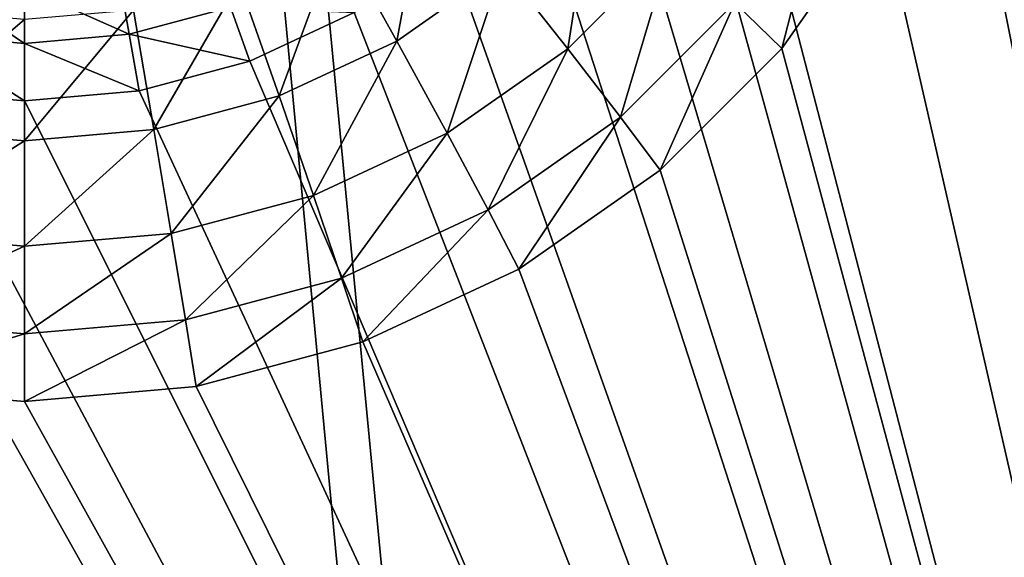
# Model space of a CAD drawing. Extents: x -200 to 200, y -200 to 200.
# Drawn here: x 5 to 6, y -98 to -97 of the extents above; entities that cross this region are included whole.
import ezdxf

# ---------------------------------------------------------------- set-up
doc = ezdxf.new("R2010")
doc.units = 0
doc.layers.add('L1', color=7, linetype='CONTINUOUS')
doc.layers.add('L4', color=7, linetype='CONTINUOUS')

msp = doc.modelspace()

# ---------------------------------------------------------------- linework, layer by layer
at = {"layer": 'L1', "color": 7}
for points in [[(6.559094, -39.3065, 9.402568), (28.94385, -192.0299, 14.52285), (4.225489, -39.49987, 9.402568)], [(4.225489, -39.49987, 12.40422), (20.6163, -192.8665, 17.5212), (6.559094, -39.3065, 12.40422)], [(4.225489, -39.49987, 9.402568), (14.5125, -193.6559, 14.52285), (0, -39.85, 9.402568)], [(0, -39.85, 12.40422), (14.6795, -193.5436, 17.5212), (4.225489, -39.49987, 12.40422)], [(28.94385, -192.0299, 14.52285), (20.62723, -192.967, 14.52285), (4.225489, -39.49987, 9.402568)], [(4.225489, -39.49987, 9.402568), (20.62723, -192.967, 14.52285), (14.5125, -193.6559, 14.52285)], [(4.225489, -39.49987, 12.40422), (14.6795, -193.5436, 17.5212), (20.6163, -192.8665, 17.5212)], [(0, -39.85, 9.402568), (14.5125, -193.6559, 14.52285), (0, -194.1989, 14.52285)], [(0, -39.85, 12.40422), (0, -194.0995, 17.5212), (14.6795, -193.5436, 17.5212)]]:
    msp.add_3dface(points, dxfattribs=at)
at = {"layer": 'L4', "color": 7}
for points in [[(7.5, -102.1587, 11.31885), (5.984808, -96.33791, 11.06471), (7.5, -90.59993, 10.81419)], [(7.5, -102.1151, 12.3179), (6.5, -96.12081, 12.05619), (6.477212, -96.38104, 12.06755)], [(7.5, -102.1587, 11.31885), (5.939693, -96.50613, 11.07206), (5.984808, -96.33791, 11.06471)], [(7.5, -102.1151, 12.3179), (6.477212, -96.38104, 12.06755), (6.409539, -96.63335, 12.07856)], [(5.866026, -96.66396, 11.07895), (5.939693, -96.50613, 11.07206), (7.5, -102.1587, 11.31885)], [(6.409539, -96.63335, 12.07856), (6.299038, -96.8701, 12.0889), (7.5, -102.1151, 12.3179)], [(7.5, -102.1587, 11.31885), (5.766044, -96.80661, 11.08518), (5.866026, -96.66396, 11.07895)], [(7.5, -102.1587, 11.31885), (5.642788, -96.92975, 11.09055), (5.766044, -96.80661, 11.08518)], [(6.077564, -97.01494, 12.30627), (6.149067, -97.08408, 12.09824), (6.218203, -96.81428, 12.2975)], [(6.218203, -96.81428, 12.2975), (6.149067, -97.08408, 12.09824), (6.299038, -96.8701, 12.0889)], [(5.475906, -96.91271, 12.8162), (5.564644, -97.07268, 12.67584), (5.611813, -96.81763, 12.81205)], [(5.611813, -96.81763, 12.81205), (5.564644, -97.07268, 12.67584), (5.725893, -96.95988, 12.67092)], [(5.725893, -96.95988, 12.67092), (5.824124, -97.08437, 12.50353), (5.865085, -96.82082, 12.66485)], [(5.865085, -96.82082, 12.66485), (5.824124, -97.08437, 12.50353), (5.982152, -96.9265, 12.49663)], [(-3.700962, -96.8701, 12.0889), (-3.850933, -97.08408, 12.09824), (7.5, -102.1151, 12.3179)], [(7.5, -102.1151, 12.3179), (4.48697, -97.52901, 12.11767), (-3.700962, -96.8701, 12.0889)], [(6.299038, -96.8701, 12.0889), (6.149067, -97.08408, 12.09824), (7.5, -102.1151, 12.3179)], [(5.325539, -96.98276, 12.81926), (5.386239, -97.15579, 12.67947), (5.475906, -96.91271, 12.8162)], [(5.475906, -96.91271, 12.8162), (5.386239, -97.15579, 12.67947), (5.564644, -97.07268, 12.67584)], [(5.5, -97.02963, 11.09491), (5.642788, -96.92975, 11.09055), (7.5, -102.1587, 11.31885)], [(5.824124, -97.08437, 12.50353), (5.904184, -97.18816, 12.31383), (5.982152, -96.9265, 12.49663)], [(5.982152, -96.9265, 12.49663), (5.904184, -97.18816, 12.31383), (6.077564, -97.01494, 12.30627)], [(5.564644, -97.07268, 12.67584), (5.641054, -97.21243, 12.50912), (5.725893, -96.95988, 12.67092)], [(5.725893, -96.95988, 12.67092), (5.641054, -97.21243, 12.50912), (5.824124, -97.08437, 12.50353)], [(4.841429, -97.06255, 11.10395), (4.856047, -96.97874, 11.12287), (5, -97.07641, 11.10456)], [(5, -97.07641, 11.10456), (4.856047, -96.97874, 11.12287), (5, -96.99132, 11.12342)], [(5.158571, -97.06255, 11.10395), (5, -96.99132, 11.12342), (5.143953, -96.97874, 11.12287)], [(5.158571, -97.06255, 11.10395), (5.143953, -96.97874, 11.12287), (5.312325, -97.02139, 11.10216)], [(5, -97.07641, 11.10456), (5, -96.99132, 11.12342), (5.158571, -97.06255, 11.10395)], [(5.16528, -97.02566, 12.82113), (5.196099, -97.2067, 12.68169), (5.325539, -96.98276, 12.81926)], [(5.325539, -96.98276, 12.81926), (5.196099, -97.2067, 12.68169), (5.386239, -97.15579, 12.67947)], [(5.34202, -97.10323, 11.09813), (5.158571, -97.06255, 11.10395), (5.312325, -97.02139, 11.10216)], [(5.34202, -97.10323, 11.09813), (5.312325, -97.02139, 11.10216), (5.5, -97.02963, 11.09491)], [(5.904184, -97.18816, 12.31383), (5.964181, -97.26879, 12.10631), (6.077564, -97.01494, 12.30627)], [(6.077564, -97.01494, 12.30627), (5.964181, -97.26879, 12.10631), (6.149067, -97.08408, 12.09824)], [(4.834719, -97.02566, 12.82113), (4.803901, -97.2067, 12.68169), (5, -97.04011, 12.82176)], [(5, -97.04011, 12.82176), (5, -97.22384, 12.68244), (5.16528, -97.02566, 12.82113)], [(5.16528, -97.02566, 12.82113), (5, -97.22384, 12.68244), (5.196099, -97.2067, 12.68169)], [(7.5, -102.1587, 11.31885), (5.34202, -97.10323, 11.09813), (5.5, -97.02963, 11.09491)], [(5, -97.04011, 12.82176), (4.803901, -97.2067, 12.68169), (5, -97.22384, 12.68244)], [(4.826352, -97.14831, 11.1001), (4.841429, -97.06255, 11.10395), (5, -97.16348, 11.10076)], [(5, -97.16348, 11.10076), (4.841429, -97.06255, 11.10395), (5, -97.07641, 11.10456)], [(5.173648, -97.14831, 11.1001), (5, -97.07641, 11.10456), (5.158571, -97.06255, 11.10395)], [(5.173648, -97.14831, 11.1001), (5.158571, -97.06255, 11.10395), (5.34202, -97.10323, 11.09813)], [(7.5, -102.1151, 12.3179), (-3.850933, -97.08408, 12.09824), (-4.035819, -97.26879, 12.10631)], [(5, -97.16348, 11.10076), (5, -97.07641, 11.10456), (5.173648, -97.14831, 11.1001)], [(5.386239, -97.15579, 12.67947), (5.438507, -97.3068, 12.51324), (5.564644, -97.07268, 12.67584)], [(5.564644, -97.07268, 12.67584), (5.438507, -97.3068, 12.51324), (5.641054, -97.21243, 12.50912)], [(5.641054, -97.21243, 12.50912), (5.70333, -97.32866, 12.31996), (5.824124, -97.08437, 12.50353)], [(5.824124, -97.08437, 12.50353), (5.70333, -97.32866, 12.31996), (5.904184, -97.18816, 12.31383)], [(7.5, -102.1151, 12.3179), (6.149067, -97.08408, 12.09824), (5.964181, -97.26879, 12.10631)], [(-7.5, -102.1587, 11.31885), (4.65798, -97.10323, 11.09813), (7.5, -102.1587, 11.31885)], [(7.5, -102.1587, 11.31885), (4.65798, -97.10323, 11.09813), (4.826352, -97.14831, 11.1001)], [(7.5, -102.1587, 11.31885), (5.173648, -97.14831, 11.1001), (5.34202, -97.10323, 11.09813)], [(7.5, -102.1587, 11.31885), (4.826352, -97.14831, 11.1001), (5, -97.16348, 11.10076)], [(5, -97.16348, 11.10076), (5.173648, -97.14831, 11.1001), (7.5, -102.1587, 11.31885)], [(5.196099, -97.2067, 12.68169), (5.222636, -97.36458, 12.51576), (5.386239, -97.15579, 12.67947)], [(5.386239, -97.15579, 12.67947), (5.222636, -97.36458, 12.51576), (5.438507, -97.3068, 12.51324)], [(5.70333, -97.32866, 12.31996), (5.75, -97.41861, 12.11285), (5.904184, -97.18816, 12.31383)], [(5.904184, -97.18816, 12.31383), (5.75, -97.41861, 12.11285), (5.964181, -97.26879, 12.10631)], [(4.803901, -97.2067, 12.68169), (4.777364, -97.36458, 12.51576), (5, -97.22384, 12.68244)], [(5, -97.22384, 12.68244), (5, -97.38404, 12.51661), (5.196099, -97.2067, 12.68169)], [(5.196099, -97.2067, 12.68169), (5, -97.38404, 12.51661), (5.222636, -97.36458, 12.51576)], [(5.438507, -97.3068, 12.51324), (5.481106, -97.43219, 12.32448), (5.641054, -97.21243, 12.50912)], [(5.641054, -97.21243, 12.50912), (5.481106, -97.43219, 12.32448), (5.70333, -97.32866, 12.31996)], [(5, -97.22384, 12.68244), (4.777364, -97.36458, 12.51576), (5, -97.38404, 12.51661)], [(-4.035819, -97.26879, 12.10631), (-4.25, -97.41861, 12.11285), (7.5, -102.1151, 12.3179)], [(7.5, -102.1151, 12.3179), (5.964181, -97.26879, 12.10631), (5.75, -97.41861, 12.11285)], [(5.222636, -97.36458, 12.51576), (5.244264, -97.49559, 12.32725), (5.438507, -97.3068, 12.51324)], [(5.438507, -97.3068, 12.51324), (5.244264, -97.49559, 12.32725), (5.481106, -97.43219, 12.32448)], [(5.481106, -97.43219, 12.32448), (5.51303, -97.52901, 12.11767), (5.70333, -97.32866, 12.31996)], [(5.70333, -97.32866, 12.31996), (5.51303, -97.52901, 12.11767), (5.75, -97.41861, 12.11285)], [(4.777364, -97.36458, 12.51576), (4.755736, -97.49559, 12.32725), (5, -97.38404, 12.51661)], [(5, -97.38404, 12.51661), (5, -97.51694, 12.32818), (5.222636, -97.36458, 12.51576)], [(5.222636, -97.36458, 12.51576), (5, -97.51694, 12.32818), (5.244264, -97.49559, 12.32725)], [(5, -97.38404, 12.51661), (4.755736, -97.49559, 12.32725), (5, -97.51694, 12.32818)], [(7.5, -102.1151, 12.3179), (-4.25, -97.41861, 12.11285), (-4.48697, -97.52901, 12.11767)], [(5.75, -97.41861, 12.11285), (5.51303, -97.52901, 12.11767), (7.5, -102.1151, 12.3179)], [(5.244264, -97.49559, 12.32725), (5.260472, -97.59662, 12.12062), (5.481106, -97.43219, 12.32448)], [(5.481106, -97.43219, 12.32448), (5.260472, -97.59662, 12.12062), (5.51303, -97.52901, 12.11767)], [(4.755736, -97.49559, 12.32725), (4.739528, -97.59662, 12.12062), (5, -97.51694, 12.32818)], [(5, -97.51694, 12.32818), (5, -97.61938, 12.12162), (5.244264, -97.49559, 12.32725)], [(5.244264, -97.49559, 12.32725), (5, -97.61938, 12.12162), (5.260472, -97.59662, 12.12062)], [(5, -97.51694, 12.32818), (4.739528, -97.59662, 12.12062), (5, -97.61938, 12.12162)], [(7.5, -102.1151, 12.3179), (-4.48697, -97.52901, 12.11767), (-7.5, -102.1151, 12.3179)], [(7.5, -102.1151, 12.3179), (4.739528, -97.59662, 12.12062), (4.48697, -97.52901, 12.11767)], [(7.5, -102.1151, 12.3179), (5.51303, -97.52901, 12.11767), (5.260472, -97.59662, 12.12062)], [(5, -97.61938, 12.12162), (4.739528, -97.59662, 12.12062), (7.5, -102.1151, 12.3179)], [(7.5, -102.1151, 12.3179), (5.260472, -97.59662, 12.12062), (5, -97.61938, 12.12162)]]:
    msp.add_3dface(points, dxfattribs=at)

doc.saveas('drawing.dxf')
